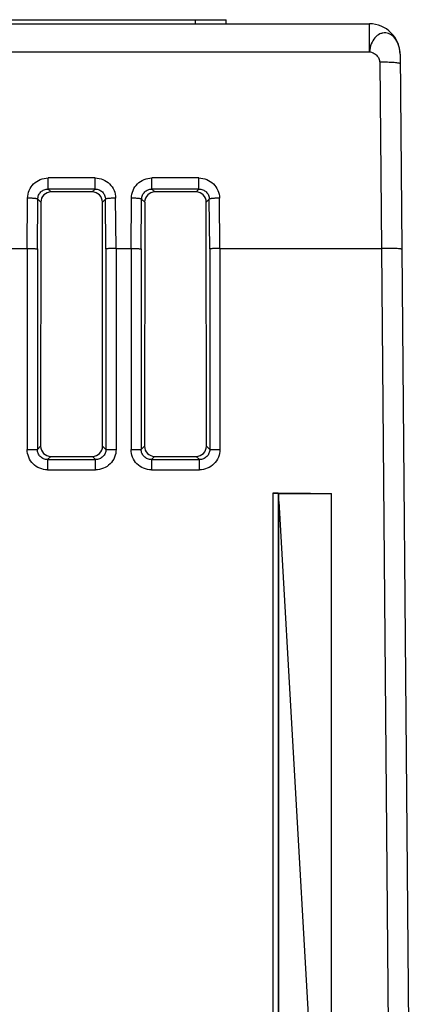
# Model space of a CAD drawing. Units: inches. Extents: x 0 to 11, y 0 to 8.5.
# Drawn here: x 3.9 to 4.4, y 4.9 to 6.2 of the extents above; entities that cross this region are included whole.
import ezdxf

# ---------------------------------------------------------------- set-up
doc = ezdxf.new("R2010")
doc.units = ezdxf.units.IN
doc.header["$LTSCALE"] = 0.605
doc.header["$MEASUREMENT"] = 0
doc.layers.get('0').update_dxf_attribs({"linetype": 'CONTINUOUS'})
doc.layers.add('FEATURE', color=7, linetype='CONTINUOUS')
doc.layers.add('GEOMETRY_FEATURES', color=7, linetype='CONTINUOUS')

msp = doc.modelspace()

# ---------------------------------------------------------------- linework, layer by layer
at = {"color": 7, "linetype": 'CONTINUOUS'}
for p, q in [((1.8743, 6.2284), (4.3574, 6.2284)), ((4.3988, 6.1874), (4.4112, 4.7678)), ((3.9837, 6.0015), (3.9281, 6.0015)), ((4.1237, 6.0015), (4.0681, 6.0015)), ((3.9144, 5.9878), (3.9141, 5.6586)), ((3.9977, 5.6586), (3.9974, 5.9878)), ((4.0544, 5.9878), (4.0541, 5.6586)), ((4.1377, 5.6586), (4.1374, 5.9878)), ((3.8758, 5.9253), (3.896, 5.9253)), ((4.0158, 5.9253), (4.036, 5.9253)), ((4.1558, 5.9253), (4.3735, 5.9253)), ((3.9278, 5.6448), (3.9839, 5.6448)), ((4.0678, 5.6448), (4.1239, 5.6448)), ((4.2354, 5.5946), (4.3064, 5.5946)), ((4.2354, 4.7678), (4.2354, 5.5946)), ((4.2354, 5.584), (4.2816, 4.7678))]:
    msp.add_line(p, q, dxfattribs=at)
at = {"color": 9, "linetype": 'CONTINUOUS'}
for p, q in [((4.3574, 6.1908), (4.3574, 6.2284)), ((1.8743, 6.1908), (4.3574, 6.1908)), ((4.3713, 6.1765), (4.3735, 5.9253)), ((3.9876, 6.0204), (3.9242, 6.0204)), ((3.9242, 6.0054), (3.9242, 6.0204)), ((3.9876, 6.0054), (3.9876, 6.0204)), ((4.1276, 6.0204), (4.0642, 6.0204)), ((4.0642, 6.0054), (4.0642, 6.0204)), ((4.1276, 6.0054), (4.1276, 6.0204)), ((3.9876, 6.0054), (3.9242, 6.0054)), ((3.9242, 6.0054), (3.9281, 6.0015)), ((3.9876, 6.0054), (3.9837, 6.0015)), ((4.1276, 6.0054), (4.0642, 6.0054)), ((4.0642, 6.0054), (4.0681, 6.0015)), ((4.1276, 6.0054), (4.1237, 6.0015)), ((3.896, 5.9253), (3.8965, 5.9931)), ((3.9097, 5.9247), (3.9103, 5.9919)), ((3.9103, 5.9919), (3.9144, 5.9878)), ((4.0015, 5.9919), (3.9974, 5.9878)), ((4.0021, 5.9247), (4.0015, 5.9919)), ((4.0158, 5.9253), (4.0152, 5.9931)), ((4.036, 5.9253), (4.0365, 5.9931)), ((4.0497, 5.9247), (4.0503, 5.9919)), ((4.0503, 5.9919), (4.0544, 5.9878)), ((4.1415, 5.9919), (4.1374, 5.9878)), ((4.1421, 5.9247), (4.1415, 5.9919)), ((4.1558, 5.9253), (4.1552, 5.9931)), ((3.896, 5.9253), (3.896, 5.6542)), ((3.9097, 5.9247), (3.9097, 5.6542)), ((4.0021, 5.9247), (4.0021, 5.6542)), ((4.0158, 5.9253), (4.0158, 5.6542)), ((4.036, 5.9253), (4.036, 5.6542)), ((4.0497, 5.9247), (4.0497, 5.6542)), ((4.1421, 5.9247), (4.1421, 5.6542)), ((4.1558, 5.9253), (4.1558, 5.6542)), ((4.3735, 5.9253), (4.3836, 4.7678)), ((3.896, 5.6542), (3.9097, 5.6542)), ((3.9097, 5.6542), (3.9141, 5.6586)), ((4.0021, 5.6542), (3.9977, 5.6586)), ((4.0021, 5.6542), (4.0158, 5.6542)), ((4.036, 5.6542), (4.0497, 5.6542)), ((4.0497, 5.6542), (4.0541, 5.6586)), ((4.1421, 5.6542), (4.1377, 5.6586)), ((4.1421, 5.6542), (4.1558, 5.6542)), ((3.9235, 5.6405), (3.9278, 5.6448)), ((3.9235, 5.6405), (3.9883, 5.6405)), ((3.9235, 5.6405), (3.9235, 5.6267)), ((3.9883, 5.6405), (3.9839, 5.6448)), ((3.9883, 5.6267), (3.9883, 5.6405)), ((4.0635, 5.6405), (4.0678, 5.6448)), ((4.0635, 5.6405), (4.1283, 5.6405)), ((4.0635, 5.6405), (4.0635, 5.6267)), ((4.1283, 5.6405), (4.1239, 5.6448)), ((4.1283, 5.6267), (4.1283, 5.6405)), ((3.9235, 5.6267), (3.9883, 5.6267)), ((4.0635, 5.6267), (4.1283, 5.6267))]:
    msp.add_line(p, q, dxfattribs=at)
at = {"color": 7, "linetype": 'CONTINUOUS'}
msp.add_arc((4.3574, 6.1871), 0.0413, 0.5, 90, dxfattribs=at)
for centre, major_axis, ratio, start_param, end_param in [((3.9282, 5.9877), (0.0103, -0.0093), 0.993148, 2.304395, 3.867595), ((3.9836, 5.9877), (0.0103, 0.0093), 0.993148, -0.726003, 0.837197), ((4.0682, 5.9877), (0.0103, -0.0093), 0.993148, 2.304395, 3.867595), ((4.1236, 5.9877), (0.0103, 0.0093), 0.993148, -0.726003, 0.837197), ((3.928, 5.6587), (0.0094, 0.0103), 0.991641, -3.968766, -2.405566), ((3.9838, 5.6587), (-0.0094, 0.0103), 0.991641, -3.87762, -2.31442), ((4.068, 5.6587), (0.0094, 0.0103), 0.991641, -3.968766, -2.405566), ((4.1238, 5.6587), (-0.0094, 0.0103), 0.991641, -3.87762, -2.31442)]:
    msp.add_ellipse(centre, major_axis=major_axis, ratio=ratio, start_param=start_param, end_param=end_param, dxfattribs=at)
at = {"color": 9, "linetype": 'CONTINUOUS'}
for points, knots in [([(4.3988, 6.1874), (4.3987, 6.191), (4.3978, 6.198), (4.3938, 6.2072), (4.3883, 6.2129), (4.3833, 6.2155), (4.3794, 6.2163), (4.3754, 6.2161), (4.3701, 6.2144), (4.3642, 6.2096), (4.3593, 6.2011), (4.3579, 6.1943), (4.3574, 6.1908)], [0, 0, 0, 0, 0.144628, 0.279266, 0.39866, 0.453376, 0.505952, 0.558048, 0.611416, 0.726544, 0.857311, 1, 1, 1, 1]), ([(4.3574, 6.1908), (4.3592, 6.1906), (4.3627, 6.1894), (4.3671, 6.1861), (4.3704, 6.1818), (4.3713, 6.1782), (4.3713, 6.1765)], [0, 0, 0, 0, 0.24801, 0.505912, 0.758922, 1, 1, 1, 1]), ([(4.3989, 6.1743), (4.3989, 6.1745), (4.398, 6.175), (4.3965, 6.1753), (4.3939, 6.1757), (4.3906, 6.176), (4.3864, 6.1763), (4.38, 6.1765), (4.3748, 6.1766), (4.3713, 6.1765)], [0, 0, 0, 0, 0.025787, 0.084453, 0.177115, 0.300644, 0.4508, 0.621781, 1, 1, 1, 1]), ([(3.8965, 5.9931), (3.8966, 5.9967), (3.8981, 6.0039), (3.9042, 6.0129), (3.9134, 6.019), (3.9206, 6.0204), (3.9242, 6.0204)], [0, 0, 0, 0, 0.249462, 0.499318, 0.749572, 1, 1, 1, 1]), ([(3.9876, 6.0204), (3.9911, 6.0204), (3.9984, 6.019), (4.0075, 6.0129), (4.0137, 6.0039), (4.0152, 5.9967), (4.0152, 5.9931)], [0, 0, 0, 0, 0.250428, 0.500682, 0.750538, 1, 1, 1, 1]), ([(4.0365, 5.9931), (4.0366, 5.9967), (4.0381, 6.0039), (4.0442, 6.0129), (4.0534, 6.019), (4.0606, 6.0204), (4.0642, 6.0204)], [0, 0, 0, 0, 0.249462, 0.499318, 0.749572, 1, 1, 1, 1]), ([(4.1276, 6.0204), (4.1311, 6.0204), (4.1384, 6.019), (4.1475, 6.0129), (4.1537, 6.0039), (4.1552, 5.9967), (4.1552, 5.9931)], [0, 0, 0, 0, 0.250428, 0.500682, 0.750538, 1, 1, 1, 1]), ([(3.9103, 5.9919), (3.9103, 5.9937), (3.911, 5.9973), (3.9142, 6.0018), (3.9188, 6.0048), (3.9224, 6.0054), (3.9242, 6.0054)], [0, 0, 0, 0, 0.250071, 0.49979, 0.749641, 1, 1, 1, 1]), ([(3.9876, 6.0054), (3.9894, 6.0054), (3.993, 6.0048), (3.9976, 6.0018), (4.0007, 5.9973), (4.0015, 5.9937), (4.0015, 5.9919)], [0, 0, 0, 0, 0.250359, 0.50021, 0.749929, 1, 1, 1, 1]), ([(4.0503, 5.9919), (4.0503, 5.9937), (4.051, 5.9973), (4.0542, 6.0018), (4.0588, 6.0048), (4.0624, 6.0054), (4.0642, 6.0054)], [0, 0, 0, 0, 0.250071, 0.49979, 0.749641, 1, 1, 1, 1]), ([(4.1276, 6.0054), (4.1294, 6.0054), (4.133, 6.0048), (4.1376, 6.0018), (4.1407, 5.9973), (4.1415, 5.9937), (4.1415, 5.9919)], [0, 0, 0, 0, 0.250359, 0.50021, 0.749929, 1, 1, 1, 1]), ([(3.9103, 5.9919), (3.9101, 5.992), (3.9097, 5.9922), (3.9088, 5.9924), (3.9074, 5.9926), (3.9057, 5.9928), (3.9037, 5.9929), (3.9006, 5.9931), (3.8982, 5.9931), (3.8965, 5.9931)], [0, 0, 0, 0, 0.03692, 0.104674, 0.202347, 0.326753, 0.473951, 0.63911, 1, 1, 1, 1]), ([(4.0152, 5.9931), (4.0136, 5.9931), (4.0112, 5.9931), (4.0081, 5.9929), (4.006, 5.9928), (4.0043, 5.9926), (4.003, 5.9924), (4.0021, 5.9922), (4.0016, 5.992), (4.0015, 5.9919)], [0, 0, 0, 0, 0.36089, 0.526049, 0.673247, 0.797653, 0.895326, 0.96308, 1, 1, 1, 1]), ([(4.0503, 5.9919), (4.0501, 5.992), (4.0497, 5.9922), (4.0488, 5.9924), (4.0474, 5.9926), (4.0457, 5.9928), (4.0437, 5.9929), (4.0406, 5.9931), (4.0382, 5.9931), (4.0365, 5.9931)], [0, 0, 0, 0, 0.03692, 0.104674, 0.202347, 0.326753, 0.473951, 0.63911, 1, 1, 1, 1]), ([(4.1552, 5.9931), (4.1536, 5.9931), (4.1512, 5.9931), (4.1481, 5.9929), (4.146, 5.9928), (4.1443, 5.9926), (4.143, 5.9924), (4.1421, 5.9922), (4.1416, 5.992), (4.1415, 5.9919)], [0, 0, 0, 0, 0.36089, 0.526049, 0.673247, 0.797653, 0.895326, 0.96308, 1, 1, 1, 1]), ([(3.9235, 5.6267), (3.9199, 5.6267), (3.9127, 5.6281), (3.9035, 5.6342), (3.8974, 5.6434), (3.896, 5.6506), (3.896, 5.6542)], [0, 0, 0, 0, 0.249947, 0.5, 0.750053, 1, 1, 1, 1]), ([(3.9235, 5.6405), (3.9217, 5.6404), (3.918, 5.6411), (3.9134, 5.6442), (3.9104, 5.6488), (3.9097, 5.6524), (3.9097, 5.6542)], [0, 0, 0, 0, 0.249714, 0.5, 0.750286, 1, 1, 1, 1]), ([(4.0158, 5.6542), (4.0158, 5.6506), (4.0144, 5.6434), (4.0083, 5.6342), (3.9991, 5.6281), (3.9919, 5.6267), (3.9883, 5.6267)], [0, 0, 0, 0, 0.249947, 0.5, 0.750053, 1, 1, 1, 1]), ([(4.0021, 5.6542), (4.0021, 5.6524), (4.0014, 5.6488), (3.9983, 5.6442), (3.9937, 5.6411), (3.9901, 5.6404), (3.9883, 5.6405)], [0, 0, 0, 0, 0.249714, 0.5, 0.750286, 1, 1, 1, 1]), ([(4.0635, 5.6267), (4.0599, 5.6267), (4.0527, 5.6281), (4.0435, 5.6342), (4.0374, 5.6434), (4.036, 5.6506), (4.036, 5.6542)], [0, 0, 0, 0, 0.249947, 0.5, 0.750053, 1, 1, 1, 1]), ([(4.0635, 5.6405), (4.0617, 5.6404), (4.058, 5.6411), (4.0534, 5.6442), (4.0504, 5.6488), (4.0497, 5.6524), (4.0497, 5.6542)], [0, 0, 0, 0, 0.249714, 0.5, 0.750286, 1, 1, 1, 1]), ([(4.1558, 5.6542), (4.1558, 5.6506), (4.1544, 5.6434), (4.1483, 5.6342), (4.1391, 5.6281), (4.1319, 5.6267), (4.1283, 5.6267)], [0, 0, 0, 0, 0.249947, 0.5, 0.750053, 1, 1, 1, 1]), ([(4.1421, 5.6542), (4.1421, 5.6524), (4.1414, 5.6488), (4.1383, 5.6442), (4.1337, 5.6411), (4.1301, 5.6404), (4.1283, 5.6405)], [0, 0, 0, 0, 0.249714, 0.5, 0.750286, 1, 1, 1, 1])]:
    msp.add_open_spline(points, degree=3, knots=knots, dxfattribs=at)
at = {"color": 7, "linetype": 'CONTINUOUS'}
for points, knots in [([(3.896, 5.9253), (3.8977, 5.9253), (3.9001, 5.9252), (3.9032, 5.9252), (3.9052, 5.9251), (3.9069, 5.925), (3.9082, 5.9249), (3.9091, 5.9248), (3.9096, 5.9247), (3.9097, 5.9247)], [0, 0, 0, 0, 0.363186, 0.529232, 0.677025, 0.801651, 0.899048, 0.965763, 1, 1, 1, 1]), ([(4.0158, 5.9253), (4.0141, 5.9253), (4.0117, 5.9252), (4.0086, 5.9252), (4.0066, 5.9251), (4.0049, 5.925), (4.0036, 5.9249), (4.0027, 5.9248), (4.0022, 5.9247), (4.0021, 5.9247)], [0, 0, 0, 0, 0.363206, 0.529251, 0.677039, 0.80166, 0.899051, 0.965763, 1, 1, 1, 1]), ([(4.036, 5.9253), (4.0377, 5.9253), (4.0401, 5.9252), (4.0432, 5.9252), (4.0452, 5.9251), (4.0469, 5.925), (4.0482, 5.9249), (4.0491, 5.9248), (4.0496, 5.9247), (4.0497, 5.9247)], [0, 0, 0, 0, 0.363186, 0.529232, 0.677025, 0.801651, 0.899048, 0.965763, 1, 1, 1, 1]), ([(4.1558, 5.9253), (4.1541, 5.9253), (4.1517, 5.9252), (4.1486, 5.9252), (4.1466, 5.9251), (4.1449, 5.925), (4.1436, 5.9249), (4.1427, 5.9248), (4.1422, 5.9247), (4.1421, 5.9247)], [0, 0, 0, 0, 0.363206, 0.529251, 0.677039, 0.80166, 0.899051, 0.965763, 1, 1, 1, 1]), ([(4.4011, 5.9243), (4.4011, 5.9243), (4.4008, 5.9244), (4.4005, 5.9245), (4.3998, 5.9246), (4.3989, 5.9247), (4.3977, 5.9248), (4.3958, 5.925), (4.3928, 5.9251), (4.3886, 5.9252), (4.3839, 5.9253), (4.3788, 5.9253), (4.3753, 5.9253), (4.3735, 5.9253)], [0, 0, 0, 0, 0.006531, 0.021523, 0.045623, 0.078806, 0.120777, 0.171137, 0.295204, 0.446221, 0.618514, 0.805701, 1, 1, 1, 1])]:
    msp.add_open_spline(points, degree=3, knots=knots, dxfattribs=at)
at = {"layer": 'FEATURE', "color": 7, "linetype": 'CONTINUOUS'}
for p, q in [((4.2274, 5.5952), (4.2759, 5.5952)), ((4.2343, 5.5951), (4.2354, 5.5946)), ((4.3064, 4.7747), (4.3064, 5.5946))]:
    msp.add_line(p, q, dxfattribs=at)
at = {"layer": 'FEATURE', "color": 9, "linetype": 'CONTINUOUS'}
for p, q in [((4.2274, 5.5952), (4.2274, 4.7678)), ((4.2343, 5.5951), (4.2343, 4.7678))]:
    msp.add_line(p, q, dxfattribs=at)
at = {"layer": 'FEATURE', "color": 7, "linetype": 'CONTINUOUS'}
for centre, ratio, start_param, end_param in [((4.2274, 5.5951), 0.008727, 0.017453, 1.570796), ((4.2828, 5.595), 0.008728, 3.141516, 4.712237)]:
    msp.add_ellipse(centre, major_axis=(0.00689, 0), ratio=ratio, start_param=start_param, end_param=end_param, dxfattribs=at)
at = {"layer": 'GEOMETRY_FEATURES', "color": 7, "linetype": 'CONTINUOUS'}
for p in [(1.8575, 6.2339), (4.1642, 6.2284)]:
    msp.add_line(p, (4.1642, 6.2339), dxfattribs=at)
at = {"layer": 'GEOMETRY_FEATURES', "color": 9, "linetype": 'CONTINUOUS'}
msp.add_line((4.1229, 6.2284), (4.1229, 6.2339), dxfattribs=at)

doc.saveas('drawing.dxf')
